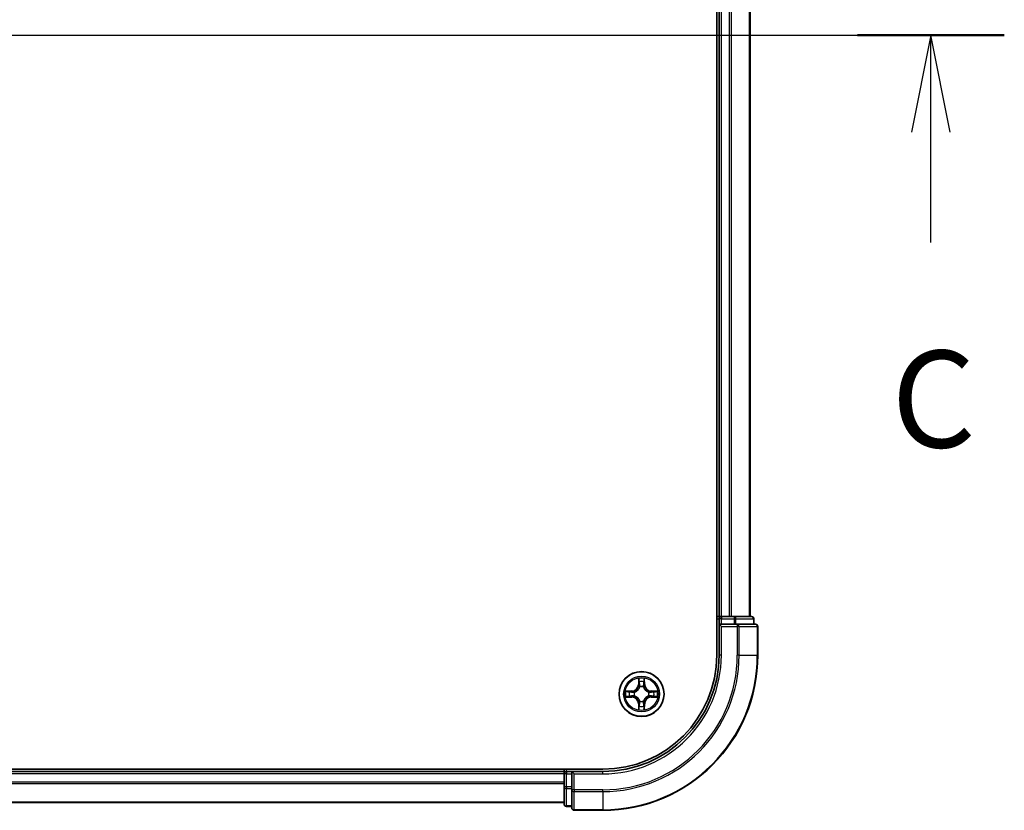
# Model space of a CAD drawing. Units: millimetres. Extents: x 0 to 8662, y 0 to 1405.
# Drawn here: x 1897 to 2024, y 1037 to 1139 of the extents above; entities that cross this region are included whole.
import ezdxf

# ---------------------------------------------------------------- set-up
doc = ezdxf.new("R2010")
doc.units = ezdxf.units.MM
doc.header["$LTSCALE"] = 2.5
doc.linetypes.add('CHAIN', pattern=[0.3543, 0.2362, -0.0295, 0.0591, -0.0295])
doc.layers.add('Centerline (ISO)', color=7, linetype='Continuous', lineweight=18, true_color=0x80ffff)
for name, color, linetype, lineweight in [('Section Line (ISO)', 7, 'Continuous', 25), ('Visible (ISO)', 7, 'Continuous', 35), ('Visible Narrow (ISO)', 7, 'Continuous', 25)]:
    doc.layers.add(name, color=color, linetype=linetype, lineweight=lineweight)
doc.styles.add('Note Text (TK)', font='MS PGothic.ttf')

# ---------------------------------------------------------------- blocks, each defined once
blk = doc.blocks.new('2dTransSection71')
at = {"layer": 'Section Line (ISO)', "linetype": 'Continuous'}
for p, q in [((137.021, 235.33), (221.877, 235.33)), ((219.982, 235.33), (219.482, 232.83)), ((219.982, 232.83), (219.982, 235.33)), ((220.482, 232.83), (219.982, 235.33)), ((219.982, 229.982), (219.982, 232.83))]:
    blk.add_line(p, q, dxfattribs=at)
at = {"layer": 'Section Line (ISO)', "linetype": 'Continuous', "lineweight": 50}
blk.add_line((218.087, 235.33), (221.877, 235.33), dxfattribs=at)
at = {"layer": 'Section Line (ISO)', "insert": (218.964, 223.909), "char_height": 2.5, "attachment_point": 7, "style": 'Note Text (TK)'}
blk.add_mtext('C', dxfattribs=at)

msp = doc.modelspace()

# ---------------------------------------------------------------- linework, layer by layer
at = {"layer": 'Centerline (ISO)', "linetype": 'CHAIN', "ltscale": 23.990969}
msp.add_line((1621.075, 1136.6477), (2004.075, 1136.6477), dxfattribs=at)
at = {"layer": 'Visible (ISO)'}
for p, q in [((1987.275, 1216.6477), (1987.275, 1056.6477)), ((1987.575, 1061.6477), (1987.575, 1211.6477)), ((1991.575, 1061.6477), (1991.575, 1211.6477)), ((1987.575, 1061.6477), (1987.275, 1061.6477)), ((1987.575, 1061.6477), (1987.875, 1061.6477)), ((1987.575, 1061.3477), (1987.575, 1060.6477)), ((1988.9345, 1061.6477), (1987.875, 1061.6477)), ((1988.9345, 1061.6477), (1989.1581, 1061.6477)), ((1989.5337, 1061.6477), (1989.1581, 1061.6477)), ((1991.775, 1061.6477), (1989.5337, 1061.6477)), ((1992.075, 1060.6477), (1992.075, 1061.3477)), ((1987.575, 1060.6477), (1987.575, 1056.6477)), ((1987.575, 1060.6477), (1987.875, 1060.3477)), ((1987.875, 1060.6477), (1987.575, 1060.6477)), ((1987.875, 1060.6477), (1989.5337, 1060.6477)), ((1989.9345, 1060.6477), (1989.5337, 1060.6477)), ((1992.275, 1060.6477), (1989.9345, 1060.6477)), ((1992.575, 1056.6477), (1992.575, 1060.3477)), ((1972.575, 1041.9477), (1652.575, 1041.9477)), ((1967.575, 1041.9477), (1967.575, 1041.6477)), ((1967.575, 1041.6477), (1657.575, 1041.6477)), ((1967.575, 1041.3477), (1967.575, 1041.6477)), ((1967.575, 1041.3477), (1967.575, 1039.6891)), ((1968.575, 1041.6477), (1967.875, 1041.6477)), ((1968.875, 1041.3477), (1968.575, 1041.6477)), ((1972.575, 1041.6477), (1968.575, 1041.6477)), ((1968.575, 1041.6477), (1968.575, 1041.3477)), ((1968.575, 1039.6891), (1968.575, 1041.3477)), ((1967.575, 1039.6891), (1967.575, 1037.4477)), ((1968.575, 1039.6891), (1968.575, 1039.2883)), ((1968.575, 1039.2883), (1968.575, 1036.9477)), ((1967.575, 1037.6477), (1657.575, 1037.6477)), ((1967.875, 1037.1477), (1968.575, 1037.1477)), ((1968.875, 1036.6477), (1972.575, 1036.6477))]:
    msp.add_line(p, q, dxfattribs=at)
msp.add_circle((1977.575, 1051.6477), 2.9, dxfattribs=at)
for centre, radius, start, end in [((1987.875, 1061.3477), 0.3, 90, 180), ((1991.775, 1061.3477), 0.3, 0, 90), ((1992.275, 1060.3477), 0.3, 0, 90), ((1972.575, 1056.6477), 15, 270, 0), ((1972.575, 1056.6477), 20, 270, 0), ((1972.575, 1056.6477), 14.7, 270, 0), ((1977.575, 1051.6477), 1.2295, 102.936595, 102.938396), ((1977.575, 1051.6477), 1.2295, 100.812717, 100.813267), ((1977.575, 1051.6477), 1.2295, 79.186733, 79.187283), ((1977.575, 1051.6477), 1.2295, 77.061604, 77.063405), ((1977.575, 1051.6477), 1.2295, 169.186733, 169.187283), ((1977.575, 1051.6477), 1.2295, 190.812717, 190.813267), ((1977.575, 1051.6477), 1.2295, 167.061604, 167.063405), ((1977.575, 1051.6477), 1.2295, 192.936595, 192.938396), ((1977.575, 1051.6477), 1.2295, 12.936595, 12.938396), ((1977.575, 1051.6477), 1.2295, 347.061604, 347.063405), ((1977.575, 1051.6477), 1.2295, 10.812717, 10.813267), ((1977.575, 1051.6477), 1.2295, 349.186733, 349.187283), ((1977.575, 1051.6477), 1.2295, 257.061604, 257.063405), ((1977.575, 1051.6477), 1.2295, 259.186733, 259.187283), ((1977.575, 1051.6477), 1.2295, 280.812717, 280.813267), ((1977.575, 1051.6477), 1.2295, 282.936595, 282.938396), ((1967.875, 1041.3477), 0.3, 90, 180), ((1967.875, 1037.4477), 0.3, 180, 270), ((1968.875, 1036.9477), 0.3, 180, 270)]:
    msp.add_arc(centre, radius, start, end, dxfattribs=at)
for points, knots in [([(1977.2745, 1053.4064), (1977.2725, 1053.4878), (1977.2265, 1053.579), (1977.1855, 1053.6686), (1977.185, 1053.6695), (1977.1846, 1053.6705)], [0, 0, 0, 0, 0.0320559737, 0.0320559737, 0.0323943032, 0.0323943032, 0.0323943032, 0.0323943032]), ([(1977.1846, 1053.6705), (1977.1848, 1053.6694), (1977.185, 1053.6684), (1977.1872, 1053.658), (1977.1892, 1053.6486), (1977.1912, 1053.6392)], [-0.03239430317, -0.03239430317, -0.03239430317, -0.03239430317, -0.03205597372, -0.03205597372, -0.02897275834, -0.02897275834, -0.02897275834, -0.02897275834]), ([(1977.9655, 1053.6705), (1977.9651, 1053.6695), (1977.9646, 1053.6686), (1977.9639, 1053.667), (1977.9636, 1053.6663), (1977.9633, 1053.6657)], [-0.000338329447, -0.000338329447, -0.000338329447, -0.000338329447, 0, 0, 0.000241517914, 0.000241517914, 0.000241517914, 0.000241517914]), ([(1977.9644, 1053.6653), (1977.9645, 1053.666), (1977.9647, 1053.6667), (1977.9651, 1053.6684), (1977.9653, 1053.6694), (1977.9655, 1053.6705)], [-0.000230599076, -0.000230599076, -0.000230599076, -0.000230599076, 0, 0, 0.000338329447, 0.000338329447, 0.000338329447, 0.000338329447]), ([(1975.5575, 1052.0371), (1975.5568, 1052.0372), (1975.5561, 1052.0374), (1975.5544, 1052.0378), (1975.5534, 1052.038), (1975.5523, 1052.0382)], [-0.000230599076, -0.000230599076, -0.000230599076, -0.000230599076, 0, 0, 0.000338329447, 0.000338329447, 0.000338329447, 0.000338329447]), ([(1975.5523, 1052.0382), (1975.5533, 1052.0378), (1975.5542, 1052.0373), (1975.5558, 1052.0366), (1975.5565, 1052.0363), (1975.5571, 1052.036)], [-0.000338329447, -0.000338329447, -0.000338329447, -0.000338329447, 0, 0, 0.000241517914, 0.000241517914, 0.000241517914, 0.000241517914]), ([(1979.3338, 1051.9483), (1979.4151, 1051.9503), (1979.5063, 1051.9963), (1979.5959, 1052.0373), (1979.5968, 1052.0378), (1979.5978, 1052.0382)], [0, 0, 0, 0, 0.0320559737, 0.0320559737, 0.0323943032, 0.0323943032, 0.0323943032, 0.0323943032]), ([(1979.5978, 1052.0382), (1979.5967, 1052.038), (1979.5957, 1052.0378), (1979.5853, 1052.0356), (1979.5759, 1052.0336), (1979.5665, 1052.0316)], [-0.03239430317, -0.03239430317, -0.03239430317, -0.03239430317, -0.03205597372, -0.03205597372, -0.02897275834, -0.02897275834, -0.02897275834, -0.02897275834]), ([(1975.8163, 1051.3472), (1975.735, 1051.3452), (1975.6438, 1051.2992), (1975.5542, 1051.2582), (1975.5533, 1051.2577), (1975.5523, 1051.2573)], [0, 0, 0, 0, 0.0320559737, 0.0320559737, 0.0323943032, 0.0323943032, 0.0323943032, 0.0323943032]), ([(1975.5523, 1051.2573), (1975.5534, 1051.2575), (1975.5544, 1051.2577), (1975.5648, 1051.2599), (1975.5742, 1051.2619), (1975.5836, 1051.2639)], [-0.03239430317, -0.03239430317, -0.03239430317, -0.03239430317, -0.03205597372, -0.03205597372, -0.02897275834, -0.02897275834, -0.02897275834, -0.02897275834]), ([(1979.5926, 1051.2584), (1979.5933, 1051.2582), (1979.594, 1051.2581), (1979.5957, 1051.2577), (1979.5967, 1051.2575), (1979.5978, 1051.2573)], [-0.000230599076, -0.000230599076, -0.000230599076, -0.000230599076, 0, 0, 0.000338329447, 0.000338329447, 0.000338329447, 0.000338329447]), ([(1979.5978, 1051.2573), (1979.5968, 1051.2577), (1979.5959, 1051.2582), (1979.5943, 1051.2589), (1979.5936, 1051.2592), (1979.593, 1051.2595)], [-0.000338329447, -0.000338329447, -0.000338329447, -0.000338329447, 0, 0, 0.000241517914, 0.000241517914, 0.000241517914, 0.000241517914]), ([(1977.1857, 1049.6302), (1977.1855, 1049.6295), (1977.1854, 1049.6288), (1977.185, 1049.6271), (1977.1848, 1049.626), (1977.1846, 1049.625)], [-0.000230599076, -0.000230599076, -0.000230599076, -0.000230599076, 0, 0, 0.000338329447, 0.000338329447, 0.000338329447, 0.000338329447]), ([(1977.1846, 1049.625), (1977.185, 1049.626), (1977.1855, 1049.6269), (1977.1862, 1049.6285), (1977.1865, 1049.6292), (1977.1868, 1049.6298)], [-0.000338329447, -0.000338329447, -0.000338329447, -0.000338329447, 0, 0, 0.000241517914, 0.000241517914, 0.000241517914, 0.000241517914]), ([(1977.8756, 1049.889), (1977.8776, 1049.8077), (1977.9236, 1049.7165), (1977.9646, 1049.6269), (1977.9651, 1049.626), (1977.9655, 1049.625)], [0, 0, 0, 0, 0.0320559737, 0.0320559737, 0.0323943032, 0.0323943032, 0.0323943032, 0.0323943032]), ([(1977.9655, 1049.625), (1977.9653, 1049.626), (1977.9651, 1049.6271), (1977.9629, 1049.6375), (1977.9609, 1049.6469), (1977.9589, 1049.6563)], [-0.03239430317, -0.03239430317, -0.03239430317, -0.03239430317, -0.03205597372, -0.03205597372, -0.02897275834, -0.02897275834, -0.02897275834, -0.02897275834])]:
    msp.add_open_spline(points, degree=3, knots=knots, dxfattribs=at)
for points in [[(1977.1912, 1053.6392), (1977.2098, 1053.5506), (1977.2284, 1053.4608), (1977.2293, 1053.3801)], [(1979.5665, 1052.0316), (1979.4779, 1052.013), (1979.3881, 1051.9943), (1979.3074, 1051.9934)], [(1975.5836, 1051.2639), (1975.6722, 1051.2825), (1975.762, 1051.3011), (1975.8427, 1051.302)], [(1977.9589, 1049.6563), (1977.9403, 1049.7449), (1977.9217, 1049.8347), (1977.9207, 1049.9154)]]:
    msp.add_open_spline(points, degree=3, dxfattribs=at)
at = {"layer": 'Visible Narrow (ISO)'}
for p, q in [((1987.875, 1061.6477), (1987.875, 1211.6477)), ((1988.9345, 1061.6477), (1988.9345, 1211.6477)), ((1989.165, 1061.6477), (1989.165, 1211.6477)), ((1991.5055, 1061.6477), (1991.5055, 1211.6477)), ((1987.275, 1061.3477), (1987.575, 1061.3477)), ((1987.875, 1061.3477), (1987.575, 1061.3477)), ((1987.875, 1061.6477), (1987.875, 1061.3477)), ((1987.875, 1060.6477), (1987.875, 1061.3477)), ((1987.875, 1061.3477), (1989.5337, 1061.3477)), ((1989.5337, 1061.6477), (1989.5337, 1061.3477)), ((1989.7641, 1061.3477), (1989.5337, 1061.3477)), ((1989.5337, 1061.3477), (1989.5337, 1060.6477)), ((1989.7641, 1061.3477), (1992.0055, 1061.3477)), ((1989.7641, 1060.6477), (1989.7641, 1061.3477)), ((1992.075, 1061.3477), (1992.0055, 1061.3477)), ((1992.0055, 1061.3477), (1992.0055, 1060.6477)), ((1987.875, 1056.6477), (1987.875, 1060.3477)), ((1987.875, 1060.3477), (1989.9345, 1060.3477)), ((1989.9345, 1060.6477), (1989.9345, 1060.3477)), ((1989.9345, 1060.3477), (1989.9345, 1056.6477)), ((1990.165, 1060.3477), (1989.9345, 1060.3477)), ((1990.165, 1060.3477), (1992.5055, 1060.3477)), ((1990.165, 1056.6477), (1990.165, 1060.3477)), ((1992.575, 1060.3477), (1992.5055, 1060.3477)), ((1992.5055, 1060.3477), (1992.5055, 1056.6477)), ((1987.875, 1056.6477), (1987.575, 1056.6477)), ((1990.165, 1056.6477), (1989.9345, 1056.6477)), ((1990.165, 1056.6477), (1992.5055, 1056.6477)), ((1992.5055, 1056.6477), (1992.575, 1056.6477)), ((1977.1846, 1053.6705), (1977.171, 1052.8909)), ((1977.2208, 1052.8901), (1977.2293, 1053.3801)), ((1977.9207, 1053.3801), (1977.9293, 1052.8901)), ((1977.9791, 1052.8909), (1977.9655, 1053.6705)), ((1976.3318, 1052.0518), (1975.5523, 1052.0382)), ((1976.3327, 1052.002), (1976.3318, 1052.0518)), ((1977.2208, 1052.8901), (1977.171, 1052.8909)), ((1977.2208, 1052.8901), (1977.2934, 1052.8888)), ((1977.2448, 1053.1907), (1977.2934, 1052.8888)), ((1977.3339, 1052.564), (1977.3285, 1052.5846)), ((1977.8216, 1052.5846), (1977.8161, 1052.564)), ((1977.8567, 1052.8888), (1977.9053, 1053.1907)), ((1977.9293, 1052.8901), (1977.8567, 1052.8888)), ((1977.9293, 1052.8901), (1977.9791, 1052.8909)), ((1978.8174, 1052.002), (1978.8182, 1052.0518)), ((1979.5978, 1052.0382), (1978.8182, 1052.0518)), ((1975.5523, 1051.2573), (1976.3318, 1051.2437)), ((1975.8427, 1051.9934), (1976.3327, 1052.002)), ((1976.3327, 1051.2935), (1975.8427, 1051.302)), ((1976.334, 1051.9294), (1976.0321, 1051.978)), ((1976.0321, 1051.3175), (1976.334, 1051.3661)), ((1976.3327, 1051.2935), (1976.3318, 1051.2437)), ((1976.3327, 1052.002), (1976.334, 1051.9294)), ((1976.3327, 1051.2935), (1976.334, 1051.3661)), ((1976.6381, 1051.8943), (1976.6588, 1051.8888)), ((1976.6588, 1051.4066), (1976.6381, 1051.4012)), ((1978.4913, 1051.8888), (1978.512, 1051.8943)), ((1978.512, 1051.4012), (1978.4913, 1051.4066)), ((1978.8174, 1052.002), (1978.8161, 1051.9294)), ((1979.118, 1051.978), (1978.8161, 1051.9294)), ((1978.8161, 1051.3661), (1979.118, 1051.3175)), ((1978.8174, 1051.2935), (1978.8161, 1051.3661)), ((1978.8174, 1052.002), (1979.3074, 1051.9934)), ((1979.3074, 1051.302), (1978.8174, 1051.2935)), ((1978.8174, 1051.2935), (1978.8182, 1051.2437)), ((1978.8182, 1051.2437), (1979.5978, 1051.2573)), ((1977.2208, 1050.4054), (1977.171, 1050.4045)), ((1977.171, 1050.4045), (1977.1846, 1049.625)), ((1977.2208, 1050.4054), (1977.2934, 1050.4067)), ((1977.2293, 1049.9154), (1977.2208, 1050.4054)), ((1977.2934, 1050.4067), (1977.2448, 1050.1048)), ((1977.3285, 1050.7108), (1977.3339, 1050.7314)), ((1977.8161, 1050.7314), (1977.8216, 1050.7108)), ((1977.9053, 1050.1048), (1977.8567, 1050.4067)), ((1977.9293, 1050.4054), (1977.8567, 1050.4067)), ((1977.9293, 1050.4054), (1977.9207, 1049.9154)), ((1977.9293, 1050.4054), (1977.9791, 1050.4045)), ((1977.9655, 1049.625), (1977.9791, 1050.4045)), ((1967.875, 1041.6477), (1967.875, 1041.9477)), ((1967.575, 1041.3477), (1657.575, 1041.3477)), ((1967.875, 1041.3477), (1967.575, 1041.3477)), ((1967.875, 1041.6477), (1967.875, 1041.3477)), ((1967.875, 1041.3477), (1968.575, 1041.3477)), ((1967.875, 1039.6891), (1967.875, 1041.3477)), ((1968.875, 1041.3477), (1972.575, 1041.3477)), ((1968.875, 1039.2883), (1968.875, 1041.3477)), ((1972.575, 1041.3477), (1972.575, 1041.6477)), ((1967.575, 1040.2883), (1657.575, 1040.2883)), ((1967.575, 1040.0578), (1657.575, 1040.0578)), ((1967.875, 1039.6891), (1967.575, 1039.6891)), ((1968.575, 1039.6891), (1967.875, 1039.6891)), ((1967.875, 1039.6891), (1967.875, 1039.4586)), ((1967.875, 1037.2173), (1967.875, 1039.4586)), ((1967.875, 1039.4586), (1968.575, 1039.4586)), ((1968.875, 1039.2883), (1968.575, 1039.2883)), ((1972.575, 1039.2883), (1968.875, 1039.2883)), ((1968.875, 1039.2883), (1968.875, 1039.0578)), ((1968.875, 1036.7173), (1968.875, 1039.0578)), ((1968.875, 1039.0578), (1972.575, 1039.0578)), ((1972.575, 1039.0578), (1972.575, 1039.2883)), ((1972.575, 1039.0578), (1972.575, 1036.7173)), ((1967.575, 1037.7173), (1657.575, 1037.7173)), ((1967.875, 1037.2173), (1967.875, 1037.1477)), ((1968.575, 1037.2173), (1967.875, 1037.2173)), ((1968.875, 1036.7173), (1968.875, 1036.6477)), ((1972.575, 1036.7173), (1968.875, 1036.7173)), ((1972.575, 1036.7173), (1972.575, 1036.6477))]:
    msp.add_line(p, q, dxfattribs=at)
for radius in [2.8677, 2.3092, 2.1415]:
    msp.add_circle((1977.575, 1051.6477), radius, dxfattribs=at)
for centre, radius, start, end in [((1972.575, 1056.6477), 15.3, 270, 0), ((1972.575, 1056.6477), 17.3595, 270, 0), ((1972.575, 1056.6477), 17.59, 270, 0), ((1972.575, 1056.6477), 19.9305, 270, 0), ((1977.575, 1051.6477), 2.0601, 79.074582, 100.925418), ((1977.575, 1051.6477), 2.0601, 169.074582, 190.925418), ((1976.3169, 1052.9058), 0.8542, 271, 359), ((1976.3169, 1052.9058), 0.904, 271, 359), ((1977.575, 1051.6477), 1.6122, 79.692479, 100.307521), ((1977.575, 1051.6477), 0.9688, 75.258044, 104.741956), ((1977.575, 1051.6477), 0.9475, 75.258044, 104.741956), ((1978.8332, 1052.9058), 0.904, 181, 269), ((1978.8332, 1052.9058), 0.8542, 181, 269), ((1977.575, 1051.6477), 2.0601, 349.074582, 10.925418), ((1977.575, 1051.6477), 1.6122, 169.692479, 190.307521), ((1976.3169, 1050.3896), 0.8542, 1, 89), ((1976.3169, 1050.3896), 0.904, 1, 89), ((1977.575, 1051.6477), 0.9688, 165.258044, 194.741956), ((1977.575, 1051.6477), 0.9475, 165.258044, 194.741956), ((1978.8332, 1050.3896), 0.904, 91, 179), ((1978.8332, 1050.3896), 0.8542, 91, 179), ((1977.575, 1051.6477), 0.9475, 345.258044, 14.741956), ((1977.575, 1051.6477), 0.9688, 345.258044, 14.741956), ((1977.575, 1051.6477), 1.6122, 349.692479, 10.307521), ((1977.575, 1051.6477), 2.0601, 259.074582, 280.925418), ((1977.575, 1051.6477), 1.6122, 259.692479, 280.307521), ((1977.575, 1051.6477), 0.9688, 255.258044, 284.741956), ((1977.575, 1051.6477), 0.9475, 255.258044, 284.741956)]:
    msp.add_arc(centre, radius, start, end, dxfattribs=at)
for centre, major_axis, ratio, start_param, end_param in [((1989.5337, 1061.3477), (0, 0.3), 0.76822128, 4.71238898, 6.28318531), ((1991.775, 1061.3477), (0, 0.3), 0.76822128, 4.71238898, 6.28318531), ((1989.9345, 1060.3477), (0, 0.3), 0.76822128, 4.71238898, 6.28318531), ((1992.275, 1060.3477), (0, 0.3), 0.76822128, 4.71238898, 6.28318531), ((1977.2792, 1053.3793), (-0.05, -0.002), 0.54850665, 4.7835784, 6.17876057), ((1977.2642, 1053.5806), (0.0019, 0.4402), 0.08673359, 2.04405494, 2.65931081), ((1977.8709, 1053.3793), (0.05, -0.002), 0.54850665, 0.10442473, 1.4996069), ((1977.8859, 1053.5806), (0.0019, -0.4402), 0.08673359, 0.48228184, 1.09753772), ((1977.2946, 1053.1898), (-0.0494, -0.008), 0.89574018, 4.73044269, 6.08586581), ((1977.3399, 1052.5413), (-0.0492, 0.0091), 0.87684642, 5.10328313, 6.10089396), ((1977.3399, 1052.5413), (-0.0477, 0.0149), 0.41070123, 4.96449783, 6.18744952), ((1977.3432, 1052.8879), (-0.0494, -0.008), 0.89572054, 4.73483766, 6.08588361), ((1977.8069, 1052.8879), (0.0494, -0.008), 0.89572054, 0.1973017, 1.54834765), ((1977.8102, 1052.5413), (0.0477, 0.0149), 0.41070123, 0.09573579, 1.31868747), ((1977.8102, 1052.5413), (0.0492, 0.0091), 0.87684641, 0.18229136, 1.17990219), ((1977.8555, 1053.1898), (0.0494, -0.008), 0.89574018, 0.19731949, 1.55274262), ((1975.8435, 1051.9436), (0.002, 0.05), 0.54850665, 0.10442473, 1.4996069), ((1975.8435, 1051.3518), (0.002, -0.05), 0.54850665, 4.7835784, 6.17876057), ((1975.6422, 1051.9586), (0.4402, 0.0019), 0.08673359, 0.48228184, 1.09753772), ((1975.6422, 1051.3369), (0.4402, -0.0019), 0.08673359, 5.18564759, 5.80090347), ((1976.033, 1051.9282), (0.008, 0.0494), 0.89574018, 0.19731949, 1.55274262), ((1976.033, 1051.3673), (0.008, -0.0494), 0.89574018, 4.73044269, 6.08586581), ((1976.3349, 1051.8796), (0.008, 0.0494), 0.89572054, 0.1973017, 1.54834765), ((1976.3349, 1051.4159), (0.008, -0.0494), 0.89572054, 4.73483766, 6.08588361), ((1976.6815, 1051.8829), (-0.0091, 0.0492), 0.87684641, 0.18229136, 1.17990219), ((1976.6815, 1051.4126), (-0.0091, -0.0492), 0.87684642, 5.10328313, 6.10089396), ((1976.6815, 1051.8829), (-0.0149, 0.0477), 0.41070123, 0.09573579, 1.31868747), ((1976.6815, 1051.4126), (-0.0149, -0.0477), 0.41070123, 4.96449783, 6.18744952), ((1978.4686, 1051.8829), (0.0091, 0.0492), 0.87684642, 5.10328313, 6.10089396), ((1978.4686, 1051.8829), (0.0149, 0.0477), 0.41070123, 4.96449783, 6.18744952), ((1978.4686, 1051.4126), (0.0149, -0.0477), 0.41070123, 0.09573579, 1.31868747), ((1978.4686, 1051.4126), (0.0091, -0.0492), 0.87684641, 0.18229136, 1.17990219), ((1978.8152, 1051.8796), (-0.008, 0.0494), 0.89572054, 4.73483766, 6.08588361), ((1978.8152, 1051.4159), (-0.008, -0.0494), 0.89572054, 0.1973017, 1.54834765), ((1979.5079, 1051.9586), (0.4402, -0.0019), 0.08673359, 2.04405494, 2.65931081), ((1979.1171, 1051.9282), (-0.008, 0.0494), 0.89574018, 4.73044269, 6.08586581), ((1979.1171, 1051.3673), (-0.008, -0.0494), 0.89574018, 0.19731949, 1.55274262), ((1979.5079, 1051.3369), (0.4402, 0.0019), 0.08673359, 3.62387449, 4.23913037), ((1979.3066, 1051.9436), (-0.002, 0.05), 0.54850665, 4.7835784, 6.17876057), ((1979.3066, 1051.3518), (-0.002, -0.05), 0.54850665, 0.10442473, 1.4996069), ((1977.2642, 1049.7149), (0.0019, -0.4402), 0.08673359, 3.62387449, 4.23913037), ((1977.2792, 1049.9162), (-0.05, 0.002), 0.54850665, 0.10442473, 1.4996069), ((1977.2946, 1050.1056), (-0.0494, 0.008), 0.89574018, 0.19731949, 1.55274262), ((1977.3399, 1050.7541), (-0.0492, -0.0091), 0.87684641, 0.18229136, 1.17990219), ((1977.3399, 1050.7541), (-0.0477, -0.0149), 0.41070123, 0.09573579, 1.31868747), ((1977.3432, 1050.4075), (-0.0494, 0.008), 0.89572054, 0.1973017, 1.54834765), ((1977.8069, 1050.4075), (0.0494, 0.008), 0.89572054, 4.73483766, 6.08588361), ((1977.8102, 1050.7541), (0.0477, -0.0149), 0.41070123, 4.96449783, 6.18744952), ((1977.8102, 1050.7541), (0.0492, -0.0091), 0.87684642, 5.10328313, 6.10089396), ((1977.8555, 1050.1056), (0.0494, 0.008), 0.89574018, 4.73044269, 6.08586581), ((1977.8709, 1049.9162), (0.05, 0.002), 0.54850665, 4.7835784, 6.17876057), ((1977.8859, 1049.7149), (0.0019, 0.4402), 0.08673359, 5.18564759, 5.80090347), ((1967.875, 1039.6891), (-0.3, 0), 0.76822128, 0, 1.57079633), ((1968.875, 1039.2883), (-0.3, 0), 0.76822128, 0, 1.57079633), ((1967.875, 1037.4477), (-0.3, 0), 0.76822128, 0, 1.57079633), ((1968.875, 1036.9477), (-0.3, 0), 0.76822128, 0, 1.57079633)]:
    msp.add_ellipse(centre, major_axis=major_axis, ratio=ratio, start_param=start_param, end_param=end_param, dxfattribs=at)
for points in [[(1977.2866, 1053.2339), (1977.2805, 1053.2725), (1977.2763, 1053.3329), (1977.2745, 1053.4064)], [(1977.8756, 1053.4064), (1977.8737, 1053.3329), (1977.8696, 1053.2725), (1977.8635, 1053.2339)], [(1977.9633, 1053.6657), (1977.9229, 1053.5776), (1977.8776, 1053.4872), (1977.8756, 1053.4064)], [(1977.9207, 1053.3801), (1977.9217, 1053.4687), (1977.9442, 1053.5684), (1977.9644, 1053.6653)], [(1975.5571, 1052.036), (1975.6452, 1051.9956), (1975.7356, 1051.9503), (1975.8163, 1051.9483)], [(1975.8427, 1051.9934), (1975.7541, 1051.9944), (1975.6544, 1052.0169), (1975.5575, 1052.0371)], [(1977.335, 1052.932), (1977.3189, 1053.0326), (1977.3027, 1053.1333), (1977.2866, 1053.2339)], [(1977.2934, 1052.8888), (1977.3115, 1052.7823), (1977.3133, 1052.6733), (1977.293, 1052.5581)], [(1977.3285, 1052.5846), (1977.3531, 1052.7058), (1977.3529, 1052.8201), (1977.335, 1052.932)], [(1977.8151, 1052.932), (1977.7972, 1052.8201), (1977.7969, 1052.7058), (1977.8216, 1052.5846)], [(1977.8635, 1053.2339), (1977.8474, 1053.1333), (1977.8312, 1053.0326), (1977.8151, 1052.932)], [(1977.8571, 1052.5581), (1977.8368, 1052.6733), (1977.8385, 1052.7823), (1977.8567, 1052.8888)], [(1975.8163, 1051.9483), (1975.8899, 1051.9464), (1975.9503, 1051.9423), (1975.9889, 1051.9362)], [(1975.9889, 1051.3593), (1975.9503, 1051.3532), (1975.8899, 1051.349), (1975.8163, 1051.3472)], [(1975.9889, 1051.9362), (1976.0895, 1051.9201), (1976.1902, 1051.9039), (1976.2908, 1051.8878)], [(1976.2908, 1051.4077), (1976.1902, 1051.3916), (1976.0895, 1051.3754), (1975.9889, 1051.3593)], [(1976.2908, 1051.8878), (1976.4027, 1051.8699), (1976.517, 1051.8696), (1976.6381, 1051.8943)], [(1976.6381, 1051.4012), (1976.517, 1051.4258), (1976.4027, 1051.4256), (1976.2908, 1051.4077)], [(1976.6647, 1051.9298), (1976.5495, 1051.9095), (1976.4405, 1051.9112), (1976.334, 1051.9294)], [(1976.334, 1051.3661), (1976.4405, 1051.3842), (1976.5495, 1051.386), (1976.6647, 1051.3657)], [(1978.8161, 1051.9294), (1978.7096, 1051.9112), (1978.6006, 1051.9095), (1978.4854, 1051.9298)], [(1978.4854, 1051.3657), (1978.6006, 1051.386), (1978.7096, 1051.3842), (1978.8161, 1051.3661)], [(1978.512, 1051.8943), (1978.6331, 1051.8696), (1978.7474, 1051.8699), (1978.8593, 1051.8878)], [(1978.8593, 1051.4077), (1978.7474, 1051.4256), (1978.6331, 1051.4258), (1978.512, 1051.4012)], [(1978.8593, 1051.8878), (1978.9599, 1051.9039), (1979.0606, 1051.9201), (1979.1612, 1051.9362)], [(1979.1612, 1051.3593), (1979.0606, 1051.3754), (1978.9599, 1051.3916), (1978.8593, 1051.4077)], [(1979.1612, 1051.9362), (1979.1998, 1051.9423), (1979.2602, 1051.9464), (1979.3338, 1051.9483)], [(1979.3338, 1051.3472), (1979.2602, 1051.349), (1979.1998, 1051.3532), (1979.1612, 1051.3593)], [(1979.3074, 1051.302), (1979.396, 1051.301), (1979.4957, 1051.2786), (1979.5926, 1051.2584)], [(1979.593, 1051.2595), (1979.5049, 1051.2999), (1979.4145, 1051.3452), (1979.3338, 1051.3472)], [(1977.2293, 1049.9154), (1977.2283, 1049.8268), (1977.2059, 1049.7271), (1977.1857, 1049.6302)], [(1977.1868, 1049.6298), (1977.2272, 1049.7178), (1977.2725, 1049.8083), (1977.2745, 1049.889)], [(1977.2745, 1049.889), (1977.2763, 1049.9626), (1977.2805, 1050.023), (1977.2866, 1050.0616)], [(1977.2866, 1050.0616), (1977.3027, 1050.1622), (1977.3189, 1050.2629), (1977.335, 1050.3635)], [(1977.293, 1050.7374), (1977.3133, 1050.6222), (1977.3115, 1050.5131), (1977.2934, 1050.4067)], [(1977.335, 1050.3635), (1977.3529, 1050.4754), (1977.3531, 1050.5897), (1977.3285, 1050.7108)], [(1977.8216, 1050.7108), (1977.7969, 1050.5897), (1977.7972, 1050.4754), (1977.8151, 1050.3635)], [(1977.8151, 1050.3635), (1977.8312, 1050.2629), (1977.8474, 1050.1622), (1977.8635, 1050.0616)], [(1977.8567, 1050.4067), (1977.8385, 1050.5131), (1977.8368, 1050.6222), (1977.8571, 1050.7374)], [(1977.8635, 1050.0616), (1977.8696, 1050.023), (1977.8737, 1049.9626), (1977.8756, 1049.889)]]:
    msp.add_open_spline(points, degree=3, dxfattribs=at)
for points, knots in [([(1976.6588, 1051.8888), (1976.7428, 1051.9162), (1976.9085, 1051.9932), (1977.1198, 1052.1766), (1977.2598, 1052.3767), (1977.3135, 1052.501), (1977.3339, 1052.564)], [-0.174866013, -0.174866013, -0.174866013, -0.174866013, -0.145995309, -0.117124605, -0.095471577, -0.073818549, -0.073818549, -0.073818549, -0.073818549]), ([(1977.293, 1052.5581), (1977.2744, 1052.4981), (1977.2255, 1052.38), (1977.0983, 1052.1922), (1976.9023, 1052.0245), (1976.7447, 1051.9546), (1976.6647, 1051.9298)], [0.073818549, 0.073818549, 0.073818549, 0.073818549, 0.095471577, 0.117124605, 0.145995309, 0.174866013, 0.174866013, 0.174866013, 0.174866013]), ([(1977.8161, 1052.564), (1977.8435, 1052.48), (1977.9205, 1052.3143), (1978.1039, 1052.103), (1978.304, 1051.963), (1978.4283, 1051.9093), (1978.4913, 1051.8888)], [-0.174866013, -0.174866013, -0.174866013, -0.174866013, -0.145995309, -0.117124605, -0.095471577, -0.073818549, -0.073818549, -0.073818549, -0.073818549]), ([(1978.4854, 1051.9298), (1978.4254, 1051.9484), (1978.3073, 1051.9973), (1978.1195, 1052.1245), (1977.9519, 1052.3205), (1977.8819, 1052.4781), (1977.8571, 1052.5581)], [0.073818549, 0.073818549, 0.073818549, 0.073818549, 0.095471577, 0.117124605, 0.145995309, 0.174866013, 0.174866013, 0.174866013, 0.174866013]), ([(1977.3339, 1050.7314), (1977.3066, 1050.8155), (1977.2296, 1050.9812), (1977.0461, 1051.1925), (1976.8461, 1051.3325), (1976.7218, 1051.3862), (1976.6588, 1051.4066)], [-0.174866013, -0.174866013, -0.174866013, -0.174866013, -0.145995309, -0.117124605, -0.095471577, -0.073818549, -0.073818549, -0.073818549, -0.073818549]), ([(1976.6647, 1051.3657), (1976.7247, 1051.3471), (1976.8428, 1051.2982), (1977.0306, 1051.171), (1977.1982, 1050.975), (1977.2682, 1050.8174), (1977.293, 1050.7374)], [0.073818549, 0.073818549, 0.073818549, 0.073818549, 0.095471577, 0.117124605, 0.145995309, 0.174866013, 0.174866013, 0.174866013, 0.174866013]), ([(1978.4913, 1051.4066), (1978.4073, 1051.3793), (1978.2416, 1051.3023), (1978.0303, 1051.1188), (1977.8903, 1050.9188), (1977.8366, 1050.7945), (1977.8161, 1050.7314)], [-0.174866013, -0.174866013, -0.174866013, -0.174866013, -0.145995309, -0.117124605, -0.095471577, -0.073818549, -0.073818549, -0.073818549, -0.073818549]), ([(1977.8571, 1050.7374), (1977.8757, 1050.7974), (1977.9246, 1050.9155), (1978.0518, 1051.1033), (1978.2478, 1051.2709), (1978.4054, 1051.3409), (1978.4854, 1051.3657)], [0.073818549, 0.073818549, 0.073818549, 0.073818549, 0.095471577, 0.117124605, 0.145995309, 0.174866013, 0.174866013, 0.174866013, 0.174866013])]:
    msp.add_open_spline(points, degree=3, knots=knots, dxfattribs=at)

# ---------------------------------------------------------------- block references
at = {"layer": 'Section Line (ISO)', "xscale": 5, "yscale": 5, "zscale": 5}
msp.add_blockref('2dTransSection71', (915, -40), dxfattribs=at)

doc.saveas('drawing.dxf')
